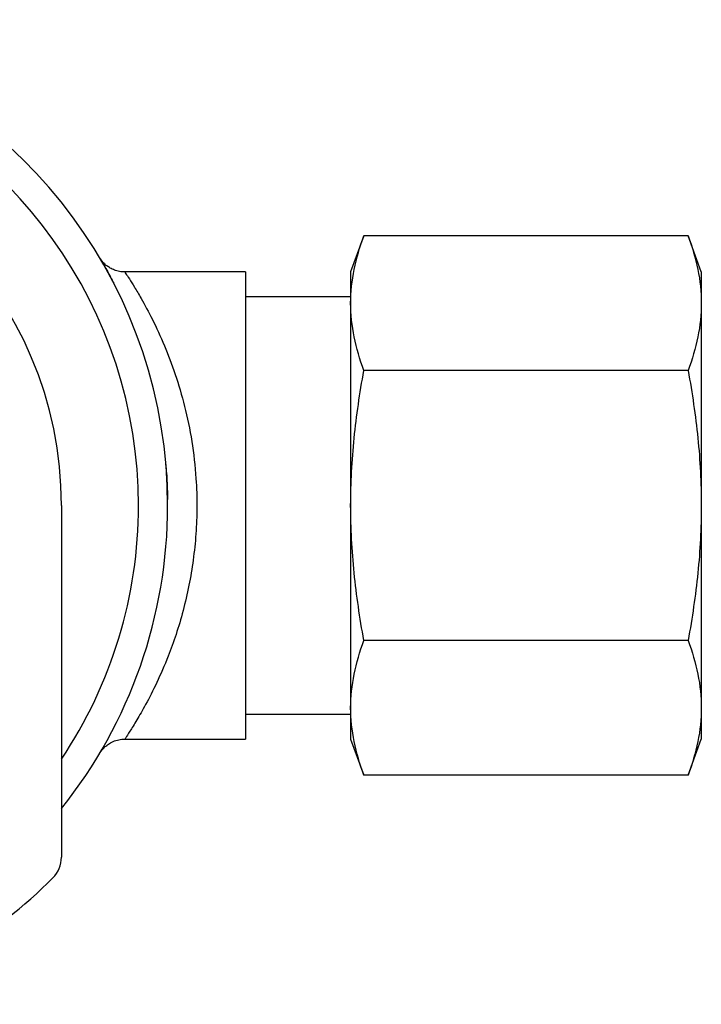
# Model space of a CAD drawing. Units: inches. Extents: x 13.2 to 21.7, y 4.4 to 15.4.
# Drawn here: x 16.5 to 17.4, y 7.5 to 8.9 of the extents above; entities that cross this region are included whole.
import ezdxf

# ---------------------------------------------------------------- set-up
doc = ezdxf.new("R2010")
doc.units = ezdxf.units.IN
doc.header["$MEASUREMENT"] = 0

msp = doc.modelspace()

# ---------------------------------------------------------------- linework, layer by layer
for p, q in [((16.9337, 8.5688), (16.9159, 8.52)), ((17.3706, 8.5688), (16.9337, 8.5688)), ((17.3884, 8.52), (17.3706, 8.5688)), ((16.7742, 8.52), (16.6119, 8.52)), ((16.7742, 8.52), (16.7742, 7.8901)), ((16.9159, 8.52), (16.9159, 8.4779)), ((17.3884, 8.52), (17.3884, 8.4779)), ((16.9159, 8.4866), (16.7742, 8.4866)), ((16.9159, 8.4779), (16.9159, 8.2051)), ((17.3884, 8.4779), (17.3884, 8.2051)), ((17.3706, 8.3869), (16.9337, 8.3869)), ((16.5262, 8.2051), (16.5262, 7.731)), ((16.9159, 8.2051), (16.9159, 7.9323)), ((17.3884, 8.2051), (17.3884, 7.9323)), ((17.3706, 8.0232), (16.9337, 8.0232)), ((16.9159, 7.9323), (16.9159, 7.8901)), ((17.3884, 7.9323), (17.3884, 7.8901)), ((16.7742, 7.9236), (16.9159, 7.9236)), ((16.6119, 7.8909), (16.6119, 7.8908)), ((16.6119, 7.8901), (16.7742, 7.8901)), ((16.9159, 7.8901), (16.9337, 7.8414)), ((17.3706, 7.8414), (17.3884, 7.8901)), ((17.3706, 7.8414), (16.9337, 7.8414))]:
    msp.add_line(p, q)
for centre, radius, start, end in [((16.0144, 8.2051), 0.6549, 0, 218.6033), ((16.0144, 8.2051), 0.6156, 0, 213.7502), ((16.0144, 8.2051), 0.5118, 0, 180), ((16.0144, 8.2051), 0.6549, 321.3967, 0), ((16.0144, 8.2051), 0.6156, 326.2498, 0), ((16.4868, 7.731), 0.0394, 314.9009, 0), ((16.0144, 8.2051), 0.7087, 288.4085, 314.9009)]:
    msp.add_arc(centre, radius, start, end)
for points, knots in [([(16.9159, 8.4779), (16.9159, 8.493), (16.9176, 8.5082), (16.9237, 8.5385), (16.9282, 8.5536), (16.9337, 8.5688)], [0, 0, 0, 0, 0.5, 0.5, 1, 1, 1, 1]), ([(17.3706, 8.5688), (17.3762, 8.5536), (17.3806, 8.5385), (17.3868, 8.5082), (17.3884, 8.493), (17.3884, 8.4779)], [0, 0, 0, 0, 0.5, 0.5, 1, 1, 1, 1]), ([(16.5781, 8.5385), (16.5788, 8.5373), (16.5803, 8.5347), (16.5872, 8.5228), (16.5937, 8.5104), (16.5967, 8.5047)], [0, 0, 0, 0, 0.345913, 0.698426, 1, 1, 1, 1]), ([(16.6119, 8.5202), (16.6106, 8.5201), (16.6068, 8.52), (16.6009, 8.5213), (16.5948, 8.5236), (16.5897, 8.5264), (16.5858, 8.5294), (16.5831, 8.5321), (16.5814, 8.534), (16.5804, 8.5352), (16.5798, 8.5361), (16.5797, 8.5363), (16.5796, 8.5364)], [0, 0, 0, 0, 0.086186, 0.237605, 0.375395, 0.498822, 0.605304, 0.690253, 0.757916, 0.817454, 0.898658, 1, 1, 1, 1]), ([(16.6119, 8.5193), (16.6121, 8.5191), (16.6123, 8.5187), (16.6174, 8.5111), (16.6244, 8.5), (16.6347, 8.4825), (16.6486, 8.4569), (16.6648, 8.4223), (16.6798, 8.3827), (16.6927, 8.3394), (16.7024, 8.292), (16.7078, 8.2458), (16.7091, 8.2038), (16.7077, 8.1668), (16.704, 8.1315), (16.6982, 8.0966), (16.6903, 8.063), (16.6808, 8.031), (16.6688, 7.9979), (16.6546, 7.9655), (16.6399, 7.9369), (16.6274, 7.9151), (16.6179, 7.8999), (16.6122, 7.8912), (16.612, 7.891), (16.6119, 7.8909)], [0, 0, 0, 0, 0.038529, 0.075904, 0.113464, 0.150886, 0.205512, 0.260154, 0.310968, 0.361758, 0.412511, 0.463235, 0.50168, 0.537243, 0.572962, 0.608544, 0.646209, 0.684025, 0.721719, 0.773513, 0.825302, 0.871466, 0.917602, 0.965325, 1, 1, 1, 1]), ([(16.9337, 8.3869), (16.9282, 8.4021), (16.9237, 8.4172), (16.9176, 8.4475), (16.9159, 8.4627), (16.9159, 8.4779)], [0, 0, 0, 0, 0.5, 0.5, 1, 1, 1, 1]), ([(17.3884, 8.4779), (17.3884, 8.4627), (17.3868, 8.4475), (17.3806, 8.4172), (17.3762, 8.4021), (17.3706, 8.3869)], [0, 0, 0, 0, 0.5, 0.5, 1, 1, 1, 1]), ([(16.9159, 8.2051), (16.9159, 8.2354), (16.9176, 8.2657), (16.9237, 8.3263), (16.9282, 8.3566), (16.9337, 8.3869)], [0, 0, 0, 0, 0.5, 0.5, 1, 1, 1, 1]), ([(17.3706, 8.3869), (17.3762, 8.3566), (17.3806, 8.3263), (17.3868, 8.2657), (17.3884, 8.2354), (17.3884, 8.2051)], [0, 0, 0, 0, 0.5, 0.5, 1, 1, 1, 1]), ([(16.6666, 8.2609), (16.6674, 8.2524), (16.6688, 8.2366), (16.669, 8.2205), (16.6691, 8.2131)], [0, 0, 0, 0, 0.541696, 1, 1, 1, 1]), ([(16.9337, 8.0232), (16.9282, 8.0536), (16.9237, 8.0839), (16.9176, 8.1445), (16.9159, 8.1748), (16.9159, 8.2051)], [0, 0, 0, 0, 0.5, 0.5, 1, 1, 1, 1]), ([(17.3884, 8.2051), (17.3884, 8.1748), (17.3868, 8.1445), (17.3806, 8.0839), (17.3762, 8.0536), (17.3706, 8.0232)], [0, 0, 0, 0, 0.5, 0.5, 1, 1, 1, 1]), ([(16.9159, 7.9323), (16.9159, 7.9475), (16.9176, 7.9626), (16.9237, 7.9929), (16.9282, 8.0081), (16.9337, 8.0232)], [0, 0, 0, 0, 0.5, 0.5, 1, 1, 1, 1]), ([(17.3706, 8.0232), (17.3762, 8.0081), (17.3806, 7.9929), (17.3868, 7.9626), (17.3884, 7.9475), (17.3884, 7.9323)], [0, 0, 0, 0, 0.5, 0.5, 1, 1, 1, 1]), ([(16.9337, 7.8414), (16.9282, 7.8566), (16.9237, 7.8717), (16.9176, 7.902), (16.9159, 7.9172), (16.9159, 7.9323)], [0, 0, 0, 0, 0.5, 0.5, 1, 1, 1, 1]), ([(17.3884, 7.9323), (17.3884, 7.9172), (17.3868, 7.902), (17.3806, 7.8717), (17.3762, 7.8566), (17.3706, 7.8414)], [0, 0, 0, 0, 0.5, 0.5, 1, 1, 1, 1]), ([(16.5799, 7.8741), (16.58, 7.8744), (16.5804, 7.8748), (16.5819, 7.8767), (16.5845, 7.8795), (16.5885, 7.8829), (16.5943, 7.8865), (16.6014, 7.8891), (16.6076, 7.8903), (16.611, 7.8901), (16.6119, 7.89)], [0, 0, 0, 0, 0.116042, 0.205161, 0.296249, 0.420466, 0.575968, 0.762417, 0.942806, 1, 1, 1, 1])]:
    msp.add_open_spline(points, degree=3, knots=knots)

doc.saveas('drawing.dxf')
